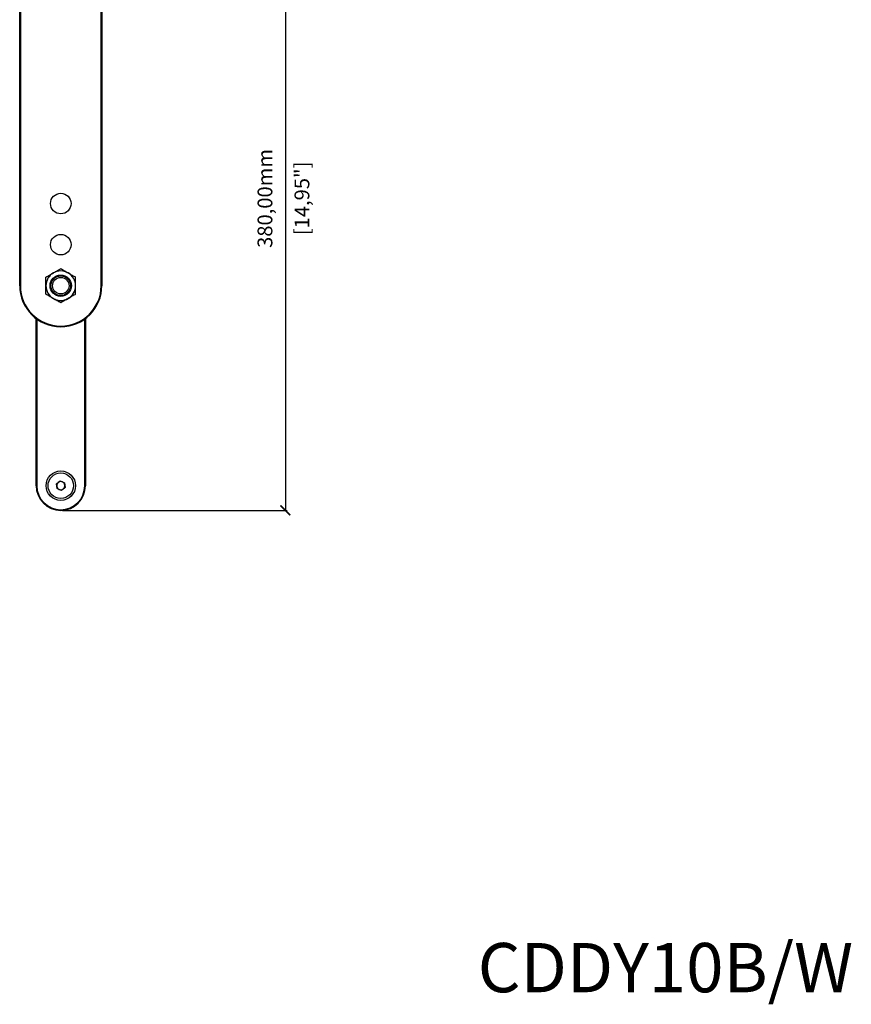
# Model space of a CAD drawing. Units: millimetres. Extents: x -433 to 1217, y 574 to 1773.
# Drawn here: x 658 to 1164, y 574 to 1173 of the extents above; entities that cross this region are included whole.
import ezdxf

# ---------------------------------------------------------------- set-up
doc = ezdxf.new("R2010")
doc.units = ezdxf.units.MM
doc.header["$PDSIZE"] = -1
doc.layers.get('Defpoints').update_dxf_attribs({"color": 5})
doc.layers.add('CDDYA10B', color=7, linetype='Continuous')
doc.layers.add('Dims', color=5, linetype='Continuous')
doc.dimstyles.new('ISO-25', dxfattribs={"dimtxt": 2.5, "dimasz": 2.5, "dimexe": 1.25, "dimexo": 0.625, "dimtad": 1, "dimtxsty": 'Standard', "dimcen": 2.5, "dimadec": 0, "dimazin": 0, "dimtfac": 1, "dimtmove": 0, "dimatfit": 3, "dimfxl": 1, "dimarcsym": 0})

# ---------------------------------------------------------------- blocks, each defined once
blk = doc.blocks.new('_ArchTick')
at = {"color": 0, "linetype": 'ByBlock', "const_width": 0.15}
blk.add_lwpolyline([(-0.5, -0.5), (0.5, 0.5)], dxfattribs=at)
blk = doc.blocks.new('*D98')
at = {"layer": 'Defpoints', "color": 0}
for p in [(682.68, 1254.35), (682.68, 874.6), (819.35, 874.6)]:
    blk.add_point(p, dxfattribs=at)
at = {"layer": 'Dims', "color": 0, "lineweight": -2}
for p, q in [((683.68, 1254.35), (820.35, 1254.35)), ((819.35, 1254.35), (819.35, 874.6)), ((683.68, 874.6), (820.35, 874.6))]:
    blk.add_line(p, q, dxfattribs=at)
at = {"layer": 'Dims', "color": 0, "lineweight": -2, "xscale": 6, "yscale": 6, "zscale": 6}
for p, rotation in [((819.35, 1254.35), 90), ((819.35, 874.6), 270)]:
    blk.add_blockref('_ArchTick', p, dxfattribs=dict(at, rotation=rotation))
at = {"layer": 'Dims', "color": 7, "char_height": 9, "attachment_point": 5, "rotation": 90}
for s, insert in [('380,00mm', (808.1, 1064.47)), ('[14,95"]', (830.6, 1064.47))]:
    blk.add_mtext(s, dxfattribs=dict(at, insert=insert))

msp = doc.modelspace()

# ---------------------------------------------------------------- linework, layer by layer
at = {"layer": 'CDDYA10B', "color": 7, "linetype": 'Continuous', "lineweight": 25}
for p, q in [((657.678, 1011.347), (657.678, 1238.347)), ((658.078, 1238.347), (658.078, 1011.347)), ((707.278, 1011.347), (707.278, 1238.347)), ((707.678, 1238.347), (707.678, 1011.347)), ((657.678, 1011.347), (658.078, 1011.347)), ((707.678, 1011.347), (707.278, 1011.347)), ((667.678, 889.597), (667.678, 991.347)), ((668.078, 991.053), (668.078, 889.597)), ((697.278, 889.597), (697.278, 991.053)), ((697.678, 991.347), (697.678, 889.597)), ((682.678, 986.347), (682.678, 986.747)), ((667.678, 889.597), (668.078, 889.597)), ((680.013, 890.709), (682.308, 892.46)), ((680.383, 887.846), (680.013, 890.709)), ((683.047, 886.734), (680.383, 887.846)), ((682.308, 892.46), (684.972, 891.348)), ((685.342, 888.485), (683.047, 886.734)), ((684.972, 891.348), (685.342, 888.485)), ((697.278, 889.597), (697.678, 889.597)), ((682.678, 874.997), (682.678, 874.597))]:
    msp.add_line(p, q, dxfattribs=at)
for centre, radius in [((682.678, 1061.347), 6.25), ((682.678, 1036.347), 6.25), ((682.678, 1011.347), 6), ((682.678, 1011.347), 5.036), ((682.678, 889.597), 8.96), ((682.678, 889.597), 7.75)]:
    msp.add_circle(centre, radius, dxfattribs=at)
at = {"layer": 'CDDYA10B', "color": 7, "linetype": 'Continuous'}
msp.add_circle((682.678, 1011.347), 6.5, dxfattribs=at)
msp.add_circle((682.678, 1011.347), 6.5, dxfattribs=at)
at = {"layer": 'CDDYA10B', "color": 7, "linetype": 'Continuous', "lineweight": 25}
for centre, radius, start, end in [((682.678, 1011.347), 9, 120, 180), ((682.678, 1011.347), 9, 60, 120), ((682.678, 1011.347), 9, 0, 60), ((682.678, 1011.347), 25, 180, 270), ((682.678, 1011.347), 24.6, 180, 270), ((682.678, 1011.347), 9, 180, 240), ((682.678, 1011.347), 24.6, 270, 0), ((682.678, 1011.347), 25, 270, 0), ((682.678, 1011.347), 9, 300, 0), ((682.678, 1011.347), 9, 240, 300), ((682.678, 889.597), 15, 180, 270), ((682.678, 889.597), 14.6, 180, 270), ((682.678, 889.597), 2.5, 127.350221, 187.350221), ((682.678, 889.597), 2.5, 187.350221, 247.350221), ((682.678, 889.597), 2.5, 67.350221, 127.350221), ((682.678, 889.597), 2.5, 247.350221, 307.350221), ((682.678, 889.597), 14.6, 270, 0), ((682.678, 889.597), 15, 270, 0), ((682.678, 889.597), 2.5, 7.350221, 67.350221), ((682.678, 889.597), 2.5, 307.350221, 7.350221)]:
    msp.add_arc(centre, radius, start, end, dxfattribs=at)
for points, knots in [([(673.678, 1016.543), (674.408, 1016.965), (675.883, 1017.817), (677.408, 1018.697), (678.178, 1019.141)], [0, 0, 0, 0, 0.495459, 1, 1, 1, 1]), ([(678.178, 1019.141), (678.284, 1019.203), (679.092, 1019.669), (680.615, 1020.548), (681.986, 1021.34), (682.678, 1021.739)], [0, 0, 0, 0, 0.0700915, 0.5307851, 1, 1, 1, 1]), ([(682.678, 1021.739), (683.408, 1021.317), (684.883, 1020.466), (686.408, 1019.585), (687.178, 1019.141)], [0, 0, 0, 0, 0.4954562, 1, 1, 1, 1]), ([(687.178, 1019.141), (687.284, 1019.08), (688.092, 1018.613), (689.615, 1017.734), (690.986, 1016.943), (691.678, 1016.543)], [0, 0, 0, 0, 0.0700887, 0.5307827, 1, 1, 1, 1]), ([(673.678, 1011.347), (673.678, 1011.82), (673.678, 1013.578), (673.678, 1015.291), (673.678, 1016.543)], [0, 0, 0, 0, 0.268635, 1, 1, 1, 1]), ([(691.678, 1011.347), (691.678, 1011.82), (691.678, 1013.578), (691.678, 1015.291), (691.678, 1016.543)], [0, 0, 0, 0, 0.268635, 1, 1, 1, 1]), ([(673.678, 1006.151), (673.678, 1006.587), (673.678, 1008.281), (673.678, 1010.041), (673.678, 1011.347)], [0, 0, 0, 0, 0.2575481, 1, 1, 1, 1]), ([(691.678, 1006.151), (691.678, 1006.587), (691.678, 1008.281), (691.678, 1010.041), (691.678, 1011.347)], [0, 0, 0, 0, 0.2575481, 1, 1, 1, 1]), ([(678.178, 1003.553), (678.071, 1003.614), (677.263, 1004.081), (675.74, 1004.96), (674.369, 1005.752), (673.678, 1006.151)], [0, 0, 0, 0, 0.0700887, 0.5307851, 1, 1, 1, 1]), ([(682.678, 1000.955), (681.947, 1001.377), (680.472, 1002.228), (678.947, 1003.109), (678.178, 1003.553)], [0, 0, 0, 0, 0.49545862, 1, 1, 1, 1]), ([(687.178, 1003.553), (687.071, 1003.491), (686.263, 1003.025), (684.74, 1002.146), (683.369, 1001.354), (682.678, 1000.955)], [0, 0, 0, 0, 0.0700915, 0.5307851, 1, 1, 1, 1]), ([(691.678, 1006.151), (690.947, 1005.729), (689.472, 1004.877), (687.947, 1003.997), (687.178, 1003.553)], [0, 0, 0, 0, 0.49546141, 1, 1, 1, 1])]:
    msp.add_open_spline(points, degree=3, knots=knots, dxfattribs=at)

# ---------------------------------------------------------------- texts
at = {"layer": 'Dims', "color": 7, "oblique": 10}
msp.add_text('CDDY10B/W', height=30, rotation=360, dxfattribs=at).set_placement((936.406, 581.229))

# ---------------------------------------------------------------- dimensions: what is measured, and where the dimension line sits
at = {"layer": 'Dims'}
dim = msp.add_linear_dim(base=(819.346, 874.597), p1=(682.678, 1254.347), p2=(682.678, 874.597), angle=90, dimstyle='ISO-25', override={"dimtxt": 9, "dimasz": 6, "dimexe": 1, "dimexo": 1, "dimgap": 6, "dimtad": 0, "dimrnd": 1, "dimzin": 0, "dimpost": 'mm\\X', "dimblk": 'ArchTick', "dimclrt": 7, "dimtzin": 0}, dxfattribs=at)
dim.commit()
dim.dimension.update_dxf_attribs({"geometry": '*D98', "text_midpoint": (808.096, 1064.472)})

doc.saveas('drawing.dxf')
